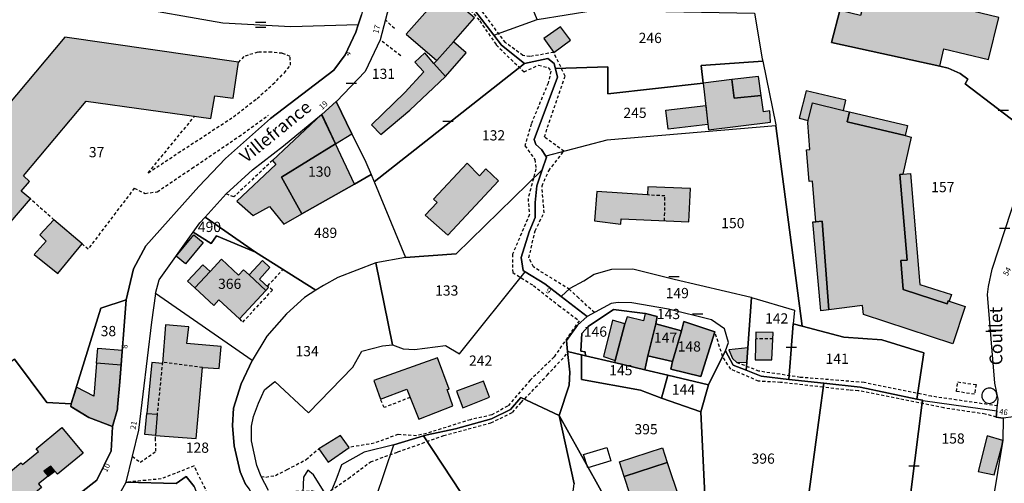
# Model space of a CAD drawing. Units: metres. Extents: x 1045703 to 1053463, y 6300808 to 6305684.
# Drawn here: x 1047131 to 1047324, y 6302347 to 6302438 of the extents above; entities that cross this region are included whole.
import ezdxf
from ezdxf.enums import TextEntityAlignment as Align

# ---------------------------------------------------------------- set-up
doc = ezdxf.new("R2010")
doc.units = ezdxf.units.M
doc.linetypes.add('TOPO1', pattern=[1, 0.6, -0.4])
doc.layers.get('0').update_dxf_attribs({"color": 255, "linetype": 'CONTINUOUS'})
for name, color, linetype in [('ig_cad_bati_dur', 152, 'CONTINUOUS'), ('ig_cad_bati_dur_hach', 24, 'CONTINUOUS'), ('ig_cad_bati_leger', 215, 'CONTINUOUS'), ('ig_cad_bati_leger_hach', 243, 'CONTINUOUS'), ('ig_cad_detail_lineaire', 252, 'TOPO1'), ('ig_cad_lieudit', 7, 'ByLayer'), ('ig_cad_mitoyennete', 230, 'CONTINUOUS'), ('ig_cad_nom_voie', 8, 'CONTINUOUS'), ('ig_cad_numero_voie', 40, 'CONTINUOUS'), ('ig_cad_parcel', 3, 'CONTINUOUS'), ('ig_cad_parcel_num', 3, 'CONTINUOUS'), ('ig_cad_piscine_etang_bassin', 4, 'CONTINUOUS')]:
    doc.layers.add(name, color=color, linetype=linetype)
doc.styles.add('Times New Roman', font='times.ttf')

# ---------------------------------------------------------------- blocks, each defined once
blk = doc.blocks.new('MUR_MIT')
for p, q in [((1, 0.544337), (-1, 0.544337)), ((1, -0.455663), (-1, -0.455663))]:
    blk.add_line(p, q)
blk = doc.blocks.new('MUR_NON_MIT')
blk.add_line((-1, 0.5), (1, 0.5))

msp = doc.modelspace()

# ---------------------------------------------------------------- hatches: boundary and pattern name
at = {"layer": 'ig_cad_bati_dur_hach'}
for points in [[(1047291.74, 6302439.94), (1047290.13, 6302433.66), (1047311.33, 6302428.98), (1047312.07, 6302432.42), (1047320.81, 6302430.31), (1047322.84, 6302438.53), (1047314.42, 6302440.59), (1047315.3, 6302444.4), (1047298.31, 6302448.61), (1047295.81, 6302438.92)], [(1047212.85, 6302430.1), (1047216.07, 6302433.77), (1047220.2, 6302438.47), (1047214.18, 6302443.64), (1047206.82, 6302435.29)], [(1047237.07, 6302436.74), (1047233.76, 6302434.43), (1047235.72, 6302431.7), (1047238.99, 6302434.13)], [(1047172.97, 6302422.75), (1047173.99, 6302429.78), (1047140.03, 6302434.71), (1047115.62, 6302405.66), (1047127.01, 6302395.8), (1047133.28, 6302403), (1047131.46, 6302404.55), (1047133.09, 6302406.45), (1047131.93, 6302407.55), (1047144.22, 6302422.16), (1047168.6, 6302418.78), (1047169.39, 6302423.18)], [(1047212.26, 6302429.55), (1047210.47, 6302431.6), (1047208.5, 6302429.82), (1047210.32, 6302427.92), (1047206.59, 6302423.84), (1047200.04, 6302417.53), (1047201.9, 6302415.6), (1047207.54, 6302420.42), (1047214.51, 6302426.96)], [(1047270.56, 6302426.38), (1047264.98, 6302425.68), (1047266.04, 6302416.54), (1047278.15, 6302418.05), (1047278.06, 6302420.26), (1047276.79, 6302420.04), (1047276.35, 6302423.25), (1047271.02, 6302422.72)], [(1047193.14, 6302422.07), (1047190.3, 6302419.55), (1047192.99, 6302413.79), (1047196.2, 6302415.78)], [(1047316.26, 6302381.95), (1047313.87, 6302374.63), (1047296.4, 6302380.34), (1047296.15, 6302382.15), (1047289.6, 6302381.3), (1047288.25, 6302398.64), (1047287.03, 6302398.54), (1047286.38, 6302406.46), (1047285.75, 6302406.4), (1047285.24, 6302412.63), (1047285.87, 6302412.69), (1047285.44, 6302417.93), (1047285.56, 6302418.39), (1047286.38, 6302421.81), (1047292.45, 6302420.35), (1047293.61, 6302420.07), (1047293.15, 6302418.11), (1047304.51, 6302415.42), (1047305.72, 6302415.13), (1047304.04, 6302407.86), (1047303.51, 6302407.82), (1047304.93, 6302391.03), (1047303.68, 6302390.92), (1047304.16, 6302385.26), (1047312.74, 6302382.46), (1047312.93, 6302383.04)], [(1047190.3, 6302419.55), (1047190.27, 6302419.52), (1047180.68, 6302410.53), (1047181.34, 6302409.76), (1047173.66, 6302402.57), (1047176.85, 6302399.77), (1047180.08, 6302401.52), (1047182.88, 6302398.08), (1047186.41, 6302400.09), (1047182.44, 6302407.24), (1047192.99, 6302413.79)], [(1047192.99, 6302413.79), (1047182.44, 6302407.24), (1047186.41, 6302400.09), (1047196.69, 6302405.91)], [(1047224.91, 6302406.55), (1047222.4, 6302408.88), (1047221.21, 6302407.55), (1047218.79, 6302410.01), (1047212.17, 6302402.93), (1047212.9, 6302402.3), (1047210.56, 6302399.8), (1047215.02, 6302395.91)], [(1047262.47, 6302405.07), (1047254.17, 6302405.39), (1047254.09, 6302403.78), (1047244.19, 6302404.43), (1047243.68, 6302398.71), (1047248.84, 6302398.07), (1047248.92, 6302399.13), (1047262.18, 6302398.5)], [(1047137.89, 6302398.89), (1047135.15, 6302395.97), (1047136.36, 6302394.71), (1047133.98, 6302392.12), (1047138.62, 6302388.38), (1047143.4, 6302394.18)], [(1047165.47, 6302385.57), (1047168.45, 6302388.8), (1047170.67, 6302391.2), (1047174.03, 6302388.1), (1047174.97, 6302389.12), (1047176.07, 6302388.11), (1047179.34, 6302385.09), (1047174.18, 6302379.5), (1047170.16, 6302383.21), (1047169.19, 6302382.15)], [(1047247.59, 6302370.94), (1047253.55, 6302369.54), (1047254.17, 6302372.3), (1047255.7, 6302378.55), (1047255.96, 6302379.99), (1047253.71, 6302380.57), (1047253.61, 6302380.58), (1047253.28, 6302379.12), (1047250.08, 6302379.91), (1047249.63, 6302378.51), (1047247.76, 6302371.39)], [(1047164.3, 6302377.97), (1047159.74, 6302378.32), (1047159.11, 6302370.78), (1047157.02, 6302370.96), (1047156.09, 6302361.01), (1047158.09, 6302360.87), (1047157.79, 6302356.69), (1047165.71, 6302356.07), (1047166.96, 6302369.98), (1047170.2, 6302369.76), (1047170.6, 6302374.09), (1047163.9, 6302374.66)], [(1047255.7, 6302378.55), (1047254.17, 6302372.3), (1047258.96, 6302371.19), (1047260.71, 6302377.15)], [(1047260.71, 6302377.15), (1047258.96, 6302371.19), (1047258.67, 6302369.63), (1047264.5, 6302368.21), (1047267.26, 6302376.99), (1047261.19, 6302378.97)], [(1047278.69, 6302376.86), (1047275.28, 6302376.9), (1047275.19, 6302371.51), (1047278.42, 6302371.51)], [(1047273.75, 6302373.82), (1047270, 6302373.47), (1047270.69, 6302371.76), (1047271.57, 6302370.94), (1047271.6, 6302370.94), (1047273.54, 6302371.04)], [(1047212.99, 6302371.9), (1047200.52, 6302367.44), (1047201.83, 6302363.78), (1047206.96, 6302365.72), (1047209.31, 6302359.88), (1047215.98, 6302362.47), (1047214.89, 6302365.66), (1047215.23, 6302365.76)], [(1047146.23, 6302370.86), (1047145.7, 6302364.39), (1047142.27, 6302366.16), (1047141.23, 6302362.86), (1047141.17, 6302362.33), (1047142.55, 6302361.5), (1047144.68, 6302360.2), (1047149.37, 6302358.41), (1047150.31, 6302361.86), (1047150.34, 6302362.19), (1047150.75, 6302367.19), (1047150.77, 6302367.38), (1047151.02, 6302370.47)], [(1047143.59, 6302353.24), (1047138.58, 6302349.09), (1047138.07, 6302349.69), (1047137.27, 6302350.67), (1047135.93, 6302349.71), (1047136.73, 6302348.73), (1047134.85, 6302347.19), (1047135.44, 6302346.47), (1047129.73, 6302341.74), (1047125.74, 6302346.55), (1047127.2, 6302347.86), (1047131.42, 6302351.32), (1047131.71, 6302350.96), (1047134.86, 6302353.56), (1047134.43, 6302354.09), (1047139.43, 6302358.24)], [(1047323.65, 6302355.7), (1047320.61, 6302356.58), (1047318.81, 6302349.63), (1047321.95, 6302348.97), (1047323.47, 6302354.61)], [(1047260.25, 6302344.38), (1047251.8, 6302341.63), (1047249.52, 6302348.63), (1047257.95, 6302351.38)]]:
    msp.add_hatch(color=256, dxfattribs=at).paths.add_polyline_path(points)
at = {"layer": 'ig_cad_bati_leger_hach'}
for points in [[(1047212.85, 6302430.1), (1047212.26, 6302429.55), (1047214.51, 6302426.96), (1047218.55, 6302431.6), (1047216.07, 6302433.77)], [(1047270.56, 6302426.38), (1047271.02, 6302422.72), (1047276.35, 6302423.25), (1047275.84, 6302426.98)], [(1047292.45, 6302420.35), (1047292.92, 6302422.34), (1047285.12, 6302424.18), (1047283.8, 6302418.81), (1047285.56, 6302418.39), (1047286.38, 6302421.81)], [(1047257.68, 6302420.4), (1047265.49, 6302421.3), (1047265.92, 6302417.58), (1047258.11, 6302416.68)], [(1047293.61, 6302420.07), (1047304.96, 6302417.38), (1047304.51, 6302415.42), (1047293.15, 6302418.11)], [(1047303.51, 6302407.82), (1047304.04, 6302407.86), (1047305.55, 6302407.98), (1047307.37, 6302386.26), (1047313.58, 6302384.28), (1047313.16, 6302382.96), (1047312.93, 6302383.04), (1047312.74, 6302382.46), (1047304.16, 6302385.26), (1047303.68, 6302390.92), (1047304.93, 6302391.03)], [(1047289.6, 6302381.3), (1047288.03, 6302381.09), (1047286.47, 6302398.49), (1047287.03, 6302398.54), (1047288.25, 6302398.64)], [(1047163.63, 6302390.28), (1047161.79, 6302391.79), (1047165.27, 6302396), (1047167.11, 6302394.48)], [(1047165.47, 6302385.57), (1047164.04, 6302386.89), (1047167.02, 6302390.11), (1047168.45, 6302388.8)], [(1047176.07, 6302388.11), (1047178.68, 6302390.94), (1047180.17, 6302389.57), (1047178.09, 6302387.32), (1047179.87, 6302385.66), (1047179.34, 6302385.09)], [(1047247.76, 6302371.39), (1047249.63, 6302378.51), (1047247.23, 6302379.25), (1047245.46, 6302372.14)], [(1047151.02, 6302370.47), (1047146.23, 6302370.86), (1047146.47, 6302373.78), (1047151.25, 6302373.39)], [(1047221.97, 6302367.3), (1047216.7, 6302365.38), (1047217.9, 6302362.12), (1047223.13, 6302364.19)], [(1047156.09, 6302361.01), (1047158.09, 6302360.87), (1047157.79, 6302356.69), (1047155.7, 6302356.86)], [(1047193.97, 6302356.67), (1047189.72, 6302354.06), (1047191.58, 6302351.45), (1047195.67, 6302354.34)], [(1047249.52, 6302348.63), (1047248.59, 6302351.48), (1047257.03, 6302354.23), (1047257.95, 6302351.38)], [(1047136.73, 6302348.73), (1047138.07, 6302349.69), (1047137.27, 6302350.67), (1047135.93, 6302349.71)]]:
    msp.add_hatch(color=256, dxfattribs=at).paths.add_polyline_path(points)

# ---------------------------------------------------------------- linework, layer by layer
at = {"layer": 'ig_cad_bati_dur'}
for points in [[(1047291.74, 6302439.94), (1047290.13, 6302433.66), (1047311.33, 6302428.98), (1047312.07, 6302432.42), (1047320.81, 6302430.31), (1047322.84, 6302438.53), (1047314.42, 6302440.59), (1047315.3, 6302444.4), (1047298.31, 6302448.61), (1047295.81, 6302438.92)], [(1047212.85, 6302430.1), (1047216.07, 6302433.77), (1047220.2, 6302438.47), (1047214.18, 6302443.64), (1047206.82, 6302435.29)], [(1047237.07, 6302436.74), (1047233.76, 6302434.43), (1047235.72, 6302431.7), (1047238.99, 6302434.13)], [(1047172.97, 6302422.75), (1047173.99, 6302429.78), (1047140.03, 6302434.71), (1047115.62, 6302405.66), (1047127.01, 6302395.8), (1047133.28, 6302403), (1047131.46, 6302404.55), (1047133.09, 6302406.45), (1047131.93, 6302407.55), (1047144.22, 6302422.16), (1047168.6, 6302418.78), (1047169.39, 6302423.18)], [(1047212.26, 6302429.55), (1047210.47, 6302431.6), (1047208.5, 6302429.82), (1047210.32, 6302427.92), (1047206.59, 6302423.84), (1047200.04, 6302417.53), (1047201.9, 6302415.6), (1047207.54, 6302420.42), (1047214.51, 6302426.96)], [(1047270.56, 6302426.38), (1047264.98, 6302425.68), (1047266.04, 6302416.54), (1047278.15, 6302418.05), (1047278.06, 6302420.26), (1047276.79, 6302420.04), (1047276.35, 6302423.25), (1047271.02, 6302422.72)], [(1047193.14, 6302422.07), (1047190.3, 6302419.55), (1047192.99, 6302413.79), (1047196.2, 6302415.78)], [(1047316.26, 6302381.95), (1047313.87, 6302374.63), (1047296.4, 6302380.34), (1047296.15, 6302382.15), (1047289.6, 6302381.3), (1047288.25, 6302398.64), (1047287.03, 6302398.54), (1047286.38, 6302406.46), (1047285.75, 6302406.4), (1047285.24, 6302412.63), (1047285.87, 6302412.69), (1047285.44, 6302417.93), (1047285.56, 6302418.39), (1047286.38, 6302421.81), (1047292.45, 6302420.35), (1047293.61, 6302420.07), (1047293.15, 6302418.11), (1047304.51, 6302415.42), (1047305.72, 6302415.13), (1047304.04, 6302407.86), (1047303.51, 6302407.82), (1047304.93, 6302391.03), (1047303.68, 6302390.92), (1047304.16, 6302385.26), (1047312.74, 6302382.46), (1047312.93, 6302383.04)], [(1047190.3, 6302419.55), (1047190.27, 6302419.52), (1047180.68, 6302410.53), (1047181.34, 6302409.76), (1047173.66, 6302402.57), (1047176.85, 6302399.77), (1047180.08, 6302401.52), (1047182.88, 6302398.08), (1047186.41, 6302400.09), (1047182.44, 6302407.24), (1047192.99, 6302413.79)], [(1047192.99, 6302413.79), (1047182.44, 6302407.24), (1047186.41, 6302400.09), (1047196.69, 6302405.91)], [(1047224.91, 6302406.55), (1047222.4, 6302408.88), (1047221.21, 6302407.55), (1047218.79, 6302410.01), (1047212.17, 6302402.93), (1047212.9, 6302402.3), (1047210.56, 6302399.8), (1047215.02, 6302395.91)], [(1047262.47, 6302405.07), (1047254.17, 6302405.39), (1047254.09, 6302403.78), (1047244.19, 6302404.43), (1047243.68, 6302398.71), (1047248.84, 6302398.07), (1047248.92, 6302399.13), (1047262.18, 6302398.5)], [(1047137.89, 6302398.89), (1047135.15, 6302395.97), (1047136.36, 6302394.71), (1047133.98, 6302392.12), (1047138.62, 6302388.38), (1047143.4, 6302394.18)], [(1047165.47, 6302385.57), (1047168.45, 6302388.8), (1047170.67, 6302391.2), (1047174.03, 6302388.1), (1047174.97, 6302389.12), (1047176.07, 6302388.11), (1047179.34, 6302385.09), (1047174.18, 6302379.5), (1047170.16, 6302383.21), (1047169.19, 6302382.15)], [(1047247.59, 6302370.94), (1047253.55, 6302369.54), (1047254.17, 6302372.3), (1047255.7, 6302378.55), (1047255.96, 6302379.99), (1047253.71, 6302380.57), (1047253.61, 6302380.58), (1047253.28, 6302379.12), (1047250.08, 6302379.91), (1047249.63, 6302378.51), (1047247.76, 6302371.39)], [(1047164.3, 6302377.97), (1047159.74, 6302378.32), (1047159.11, 6302370.78), (1047157.02, 6302370.96), (1047156.09, 6302361.01), (1047158.09, 6302360.87), (1047157.79, 6302356.69), (1047165.71, 6302356.07), (1047166.96, 6302369.98), (1047170.2, 6302369.76), (1047170.6, 6302374.09), (1047163.9, 6302374.66)], [(1047255.7, 6302378.55), (1047254.17, 6302372.3), (1047258.96, 6302371.19), (1047260.71, 6302377.15)], [(1047260.71, 6302377.15), (1047258.96, 6302371.19), (1047258.67, 6302369.63), (1047264.5, 6302368.21), (1047267.26, 6302376.99), (1047261.19, 6302378.97)], [(1047278.69, 6302376.86), (1047275.28, 6302376.9), (1047275.19, 6302371.51), (1047278.42, 6302371.51)], [(1047273.75, 6302373.82), (1047270, 6302373.47), (1047270.69, 6302371.76), (1047271.57, 6302370.94), (1047271.6, 6302370.94), (1047273.54, 6302371.04)], [(1047212.99, 6302371.9), (1047200.52, 6302367.44), (1047201.83, 6302363.78), (1047206.96, 6302365.72), (1047209.31, 6302359.88), (1047215.98, 6302362.47), (1047214.89, 6302365.66), (1047215.23, 6302365.76)], [(1047146.23, 6302370.86), (1047145.7, 6302364.39), (1047142.27, 6302366.16), (1047141.23, 6302362.86), (1047141.17, 6302362.33), (1047142.55, 6302361.5), (1047144.68, 6302360.2), (1047149.37, 6302358.41), (1047150.31, 6302361.86), (1047150.34, 6302362.19), (1047150.75, 6302367.19), (1047150.77, 6302367.38), (1047151.02, 6302370.47)], [(1047143.59, 6302353.24), (1047138.58, 6302349.09), (1047138.07, 6302349.69), (1047137.27, 6302350.67), (1047135.93, 6302349.71), (1047136.73, 6302348.73), (1047134.85, 6302347.19), (1047135.44, 6302346.47), (1047129.73, 6302341.74), (1047125.74, 6302346.55), (1047127.2, 6302347.86), (1047131.42, 6302351.32), (1047131.71, 6302350.96), (1047134.86, 6302353.56), (1047134.43, 6302354.09), (1047139.43, 6302358.24)], [(1047323.65, 6302355.7), (1047320.61, 6302356.58), (1047318.81, 6302349.63), (1047321.95, 6302348.97), (1047323.47, 6302354.61)], [(1047260.25, 6302344.38), (1047251.8, 6302341.63), (1047249.52, 6302348.63), (1047257.95, 6302351.38)]]:
    msp.add_lwpolyline(points, close=True, dxfattribs=at)
at = {"layer": 'ig_cad_bati_leger'}
for points in [[(1047212.85, 6302430.1), (1047212.26, 6302429.55), (1047214.51, 6302426.96), (1047218.55, 6302431.6), (1047216.07, 6302433.77)], [(1047270.56, 6302426.38), (1047271.02, 6302422.72), (1047276.35, 6302423.25), (1047275.84, 6302426.98)], [(1047292.45, 6302420.35), (1047292.92, 6302422.34), (1047285.12, 6302424.18), (1047283.8, 6302418.81), (1047285.56, 6302418.39), (1047286.38, 6302421.81)], [(1047257.68, 6302420.4), (1047265.49, 6302421.3), (1047265.92, 6302417.58), (1047258.11, 6302416.68)], [(1047293.61, 6302420.07), (1047304.96, 6302417.38), (1047304.51, 6302415.42), (1047293.15, 6302418.11)], [(1047303.51, 6302407.82), (1047304.04, 6302407.86), (1047305.55, 6302407.98), (1047307.37, 6302386.26), (1047313.58, 6302384.28), (1047313.16, 6302382.96), (1047312.93, 6302383.04), (1047312.74, 6302382.46), (1047304.16, 6302385.26), (1047303.68, 6302390.92), (1047304.93, 6302391.03)], [(1047289.6, 6302381.3), (1047288.03, 6302381.09), (1047286.47, 6302398.49), (1047287.03, 6302398.54), (1047288.25, 6302398.64)], [(1047163.63, 6302390.28), (1047161.79, 6302391.79), (1047165.27, 6302396), (1047167.11, 6302394.48)], [(1047165.47, 6302385.57), (1047164.04, 6302386.89), (1047167.02, 6302390.11), (1047168.45, 6302388.8)], [(1047176.07, 6302388.11), (1047178.68, 6302390.94), (1047180.17, 6302389.57), (1047178.09, 6302387.32), (1047179.87, 6302385.66), (1047179.34, 6302385.09)], [(1047247.76, 6302371.39), (1047249.63, 6302378.51), (1047247.23, 6302379.25), (1047245.46, 6302372.14)], [(1047151.02, 6302370.47), (1047146.23, 6302370.86), (1047146.47, 6302373.78), (1047151.25, 6302373.39)], [(1047221.97, 6302367.3), (1047216.7, 6302365.38), (1047217.9, 6302362.12), (1047223.13, 6302364.19)], [(1047156.09, 6302361.01), (1047158.09, 6302360.87), (1047157.79, 6302356.69), (1047155.7, 6302356.86)], [(1047193.97, 6302356.67), (1047189.72, 6302354.06), (1047191.58, 6302351.45), (1047195.67, 6302354.34)], [(1047249.52, 6302348.63), (1047248.59, 6302351.48), (1047257.03, 6302354.23), (1047257.95, 6302351.38)], [(1047136.73, 6302348.73), (1047138.07, 6302349.69), (1047137.27, 6302350.67), (1047135.93, 6302349.71)]]:
    msp.add_lwpolyline(points, close=True, dxfattribs=at)
at = {"layer": 'ig_cad_detail_lineaire'}
for points in [[(1047235.72, 6302431.7), (1047231.07, 6302430.88), (1047229.69, 6302431.11), (1047226.28, 6302433.61), (1047222.67, 6302438.44), (1047218.66, 6302443.86)], [(1047218.13, 6302441.51), (1047221.24, 6302437.86), (1047224.48, 6302433.18), (1047226.59, 6302431.05), (1047229.92, 6302427.91), (1047232.76, 6302429.2), (1047234.66, 6302428.75), (1047235.16, 6302428.02), (1047234.63, 6302425.7), (1047231.32, 6302417.7), (1047230.08, 6302413.42), (1047232.04, 6302410.72), (1047232.25, 6302408.9), (1047230.69, 6302403.08), (1047230.95, 6302399.95), (1047227.64, 6302392.17), (1047227.69, 6302388.61), (1047231.75, 6302386.04), (1047236.68, 6302382.16), (1047240.69, 6302379.15), (1047235.78, 6302372.05), (1047231.1, 6302367.5), (1047226.7, 6302362.42), (1047223.63, 6302360.7), (1047219.41, 6302359.77), (1047210.8, 6302357.06), (1047208.84, 6302356.63), (1047205.23, 6302356.87), (1047200.57, 6302355.14), (1047195.67, 6302354.34)], [(1047204.55, 6302436.36), (1047202.78, 6302438.06)], [(1047205.76, 6302431.04), (1047201.75, 6302434.15)], [(1047156.34, 6302408.12), (1047162.19, 6302412), (1047173.02, 6302419.08), (1047177.67, 6302422.69), (1047180.73, 6302425.46), (1047182.99, 6302427.68), (1047184.19, 6302429.2), (1047184.13, 6302430.92), (1047182.56, 6302431.52), (1047180.5, 6302431.74), (1047177.78, 6302431.75), (1047175.06, 6302430.9), (1047173.99, 6302429.78)], [(1047243.69, 6302380.74), (1047240.61, 6302383.59), (1047238.84, 6302385.28), (1047231.74, 6302389.68), (1047230.86, 6302391.44), (1047232.07, 6302396.75), (1047233.83, 6302400.29), (1047233.43, 6302405.54), (1047234.75, 6302408.53), (1047237.72, 6302412.35), (1047233.89, 6302415.15), (1047237.95, 6302427.06), (1047235.72, 6302431.7)], [(1047153.61, 6302405.1), (1047155.72, 6302404.09), (1047158.08, 6302404.41), (1047164.91, 6302409), (1047174.09, 6302415.23), (1047179.86, 6302419.43)], [(1047156.34, 6302408.12), (1047165.43, 6302419.21)], [(1047180.68, 6302410.53), (1047173.09, 6302403.39), (1047171.61, 6302404)], [(1047153.61, 6302405.1), (1047144.55, 6302393.17), (1047143.4, 6302394.18)], [(1047137.89, 6302398.89), (1047133.28, 6302403)], [(1047257.43, 6302398.72), (1047257.47, 6302403.6), (1047254.09, 6302403.78)], [(1047174.18, 6302379.5), (1047174.86, 6302378.87), (1047180.65, 6302385.15), (1047179.76, 6302385.97), (1047182.72, 6302389.19)], [(1047322.37, 6302360.29), (1047320.18, 6302360.86), (1047312.07, 6302362.07), (1047303.35, 6302363.87), (1047295.35, 6302365.44), (1047293.54, 6302365.53), (1047288.44, 6302366.14), (1047280.15, 6302367.06), (1047275.82, 6302367.3), (1047270.37, 6302369.67), (1047268.79, 6302372.14), (1047267.26, 6302376.99)], [(1047278.63, 6302375.58), (1047275.26, 6302375.61)], [(1047180.17, 6302338.91), (1047180.57, 6302339.69), (1047182.48, 6302343.39), (1047182.19, 6302343.47), (1047184.25, 6302345.71), (1047188.54, 6302345.83), (1047191.23, 6302345.31), (1047195.53, 6302348.26), (1047199.86, 6302351.52), (1047205.2, 6302353.45), (1047214.18, 6302356.66), (1047223.44, 6302359.17), (1047227.67, 6302361.18), (1047229.36, 6302363.13), (1047234.42, 6302368.49), (1047238.37, 6302372.69)], [(1047166.96, 6302369.98), (1047159.12, 6302371.04), (1047158.09, 6302360.87)], [(1047322.59, 6302362.47), (1047309.65, 6302364.35), (1047296.49, 6302367.04), (1047283.98, 6302368.06), (1047275.91, 6302369.27), (1047271.6, 6302370.94)], [(1047314.56, 6302365.28), (1047314.84, 6302367.17), (1047318.4, 6302366.64), (1047318.12, 6302364.75), (1047314.56, 6302365.28)], [(1047207.6, 6302364.12), (1047202.51, 6302362.14), (1047201.83, 6302363.78)], [(1047322.51, 6302364.47), (1047322.49, 6302364.73), (1047322.42, 6302364.99), (1047322.31, 6302365.22), (1047322.16, 6302365.44), (1047321.97, 6302365.62), (1047321.76, 6302365.77), (1047321.52, 6302365.88), (1047321.27, 6302365.95), (1047321.01, 6302365.96), (1047320.75, 6302365.94), (1047320.5, 6302365.87), (1047320.26, 6302365.76), (1047320.04, 6302365.61), (1047319.86, 6302365.43), (1047319.71, 6302365.21), (1047319.6, 6302364.98), (1047319.53, 6302364.72), (1047319.51, 6302364.46), (1047319.53, 6302364.2), (1047319.6, 6302363.95), (1047319.71, 6302363.71), (1047319.86, 6302363.5), (1047320.04, 6302363.31), (1047320.26, 6302363.16), (1047320.5, 6302363.05), (1047320.75, 6302362.99), (1047321.01, 6302362.96), (1047321.27, 6302362.99), (1047321.52, 6302363.05), (1047321.76, 6302363.17), (1047321.97, 6302363.32), (1047322.16, 6302363.51), (1047322.31, 6302363.72), (1047322.42, 6302363.96), (1047322.49, 6302364.21), (1047322.51, 6302364.47)], [(1047153.21, 6302352.59), (1047154.78, 6302351.42), (1047157.85, 6302353.58), (1047157.78, 6302355.84), (1047157.79, 6302356.69)], [(1047178.46, 6302348.66), (1047179.36, 6302348.51), (1047181.27, 6302348.86), (1047183.53, 6302350.01), (1047187.24, 6302351.96), (1047189.72, 6302354.06)], [(1047178.5, 6302342.51), (1047175.07, 6302339.29), (1047173.61, 6302338.92), (1047172.09, 6302339.53), (1047167.97, 6302345.29), (1047165.31, 6302350.7), (1047158.89, 6302348.18), (1047151.97, 6302347.5)]]:
    msp.add_lwpolyline(points, dxfattribs=at)
at = {"layer": 'ig_cad_lieudit'}
for points in [[(1047305.79, 6302346.64), (1047307.8, 6302362.62), (1047307.99, 6302363.55), (1047307.91, 6302363.56), (1047306.81, 6302363.8), (1047308.19, 6302372.85), (1047299.93, 6302375.38), (1047292.49, 6302375.95), (1047284.36, 6302378.1), (1047282.63, 6302378.57), (1047281.77, 6302367.61), (1047276.33, 6302368.32), (1047273.43, 6302369.45), (1047270.88, 6302370.44), (1047269.38, 6302373.27), (1047266.04, 6302366.66), (1047266.03, 6302366.61), (1047264.52, 6302361.33), (1047256.85, 6302363.96), (1047256.81, 6302363.97), (1047252.74, 6302365.58), (1047241.19, 6302367.65), (1047241.18, 6302372.44), (1047238.43, 6302373.13), (1047238.24, 6302375.26), (1047240.41, 6302378.25), (1047242.3, 6302379.99), (1047237.18, 6302383.91), (1047233.99, 6302386.36), (1047230.15, 6302388.7), (1047229.72, 6302388.97), (1047229.36, 6302391.56), (1047230.9, 6302396.53), (1047232.08, 6302399.37), (1047232.1, 6302402.32), (1047232.44, 6302405.57), (1047233.45, 6302408.7), (1047234.29, 6302411.21), (1047234.18, 6302411.38), (1047233.36, 6302412.68), (1047232.22, 6302413.65), (1047231.87, 6302414.63), (1047236.43, 6302426.85), (1047235.83, 6302429.5), (1047234.57, 6302430.49), (1047229.99, 6302429.53), (1047225.52, 6302433.14), (1047224.01, 6302435.11), (1047217.22, 6302443.95)], [(1047217.22, 6302443.95), (1047224.01, 6302435.11), (1047225.52, 6302433.14), (1047229.99, 6302429.53), (1047234.57, 6302430.49), (1047235.83, 6302429.5), (1047236.43, 6302426.85), (1047231.87, 6302414.63), (1047232.22, 6302413.65), (1047233.36, 6302412.68), (1047234.18, 6302411.38), (1047234.29, 6302411.21), (1047233.45, 6302408.7), (1047232.44, 6302405.57), (1047232.1, 6302402.32), (1047232.08, 6302399.37), (1047230.9, 6302396.53), (1047229.36, 6302391.56), (1047229.72, 6302388.97), (1047230.15, 6302388.7), (1047233.99, 6302386.36), (1047237.18, 6302383.91), (1047242.3, 6302379.99), (1047240.41, 6302378.25), (1047238.24, 6302375.26), (1047238.43, 6302373.13), (1047241.18, 6302372.44), (1047241.19, 6302367.65), (1047252.74, 6302365.58), (1047256.81, 6302363.97), (1047256.85, 6302363.96), (1047264.52, 6302361.33), (1047266.03, 6302366.61), (1047266.04, 6302366.66), (1047269.38, 6302373.27), (1047270.88, 6302370.44), (1047273.43, 6302369.45), (1047276.33, 6302368.32), (1047281.77, 6302367.61), (1047282.63, 6302378.57), (1047284.36, 6302378.1), (1047292.49, 6302375.95), (1047299.93, 6302375.38), (1047308.19, 6302372.85), (1047306.81, 6302363.8), (1047307.91, 6302363.56), (1047307.99, 6302363.55), (1047307.8, 6302362.62), (1047305.79, 6302346.64)], [(1047198.06, 6302439.06), (1047197.42, 6302437.09), (1047196.95, 6302435.65), (1047194.89, 6302431.21), (1047192.68, 6302428.23), (1047180.28, 6302418.76), (1047171.46, 6302410.91), (1047166.26, 6302405.47), (1047155.84, 6302393.82), (1047153.43, 6302389.29), (1047152.05, 6302383.23), (1047152.05, 6302383.21), (1047150.75, 6302367.19), (1047150.34, 6302362.19), (1047150.31, 6302361.86), (1047149.37, 6302358.41), (1047149.37, 6302358.39), (1047149.09, 6302353.65), (1047146.29, 6302347.91), (1047143.03, 6302345.38)], [(1047143.03, 6302345.38), (1047146.29, 6302347.91), (1047149.09, 6302353.65), (1047149.37, 6302358.39), (1047149.37, 6302358.41), (1047150.31, 6302361.86), (1047150.34, 6302362.19), (1047150.75, 6302367.19), (1047152.05, 6302383.21), (1047152.05, 6302383.23), (1047153.43, 6302389.29), (1047155.84, 6302393.82), (1047166.26, 6302405.47), (1047171.46, 6302410.91), (1047180.28, 6302418.76), (1047192.68, 6302428.23), (1047194.89, 6302431.21), (1047196.95, 6302435.65), (1047197.42, 6302437.09), (1047198.06, 6302439.06)]]:
    msp.add_lwpolyline(points, dxfattribs=at)
at = {"layer": 'ig_cad_parcel'}
for points in [[(1047221.4, 6302464.97), (1047220.93, 6302463.61), (1047219.97, 6302460.77), (1047209.27, 6302463.09), (1047209.26, 6302463.04), (1047206.94, 6302454.14), (1047207.2, 6302454.06), (1047217.22, 6302443.95), (1047224.01, 6302435.11), (1047232.45, 6302438.16)], [(1047198.98, 6302443.35), (1047198.06, 6302439.06), (1047197.42, 6302437.09), (1047184.26, 6302436.69), (1047170.95, 6302437.41), (1047151.55, 6302440.85), (1047151.47, 6302440.87), (1047159.89, 6302462.2), (1047179.85, 6302452.49), (1047195.96, 6302444.66), (1047197.36, 6302443.63)], [(1047206.94, 6302454.14), (1047201.75, 6302434.15), (1047198.78, 6302427.97), (1047193.19, 6302422.11), (1047193.14, 6302422.07), (1047196.2, 6302415.78), (1047198.91, 6302410.2), (1047199.98, 6302407.76), (1047200.6, 6302406.33), (1047229.99, 6302429.53), (1047225.52, 6302433.14), (1047224.01, 6302435.11), (1047217.22, 6302443.95), (1047207.2, 6302454.06)], [(1047294.28, 6302454.5), (1047292.39, 6302450.14), (1047292.35, 6302450.03), (1047290.25, 6302444.56), (1047288.89, 6302440.72), (1047291.74, 6302439.94), (1047290.13, 6302433.66), (1047311.33, 6302428.98), (1047312.96, 6302428.61), (1047315.3, 6302427.54), (1047316.79, 6302426.47), (1047316.29, 6302425.52), (1047328.95, 6302415.89), (1047335.22, 6302424.81), (1047336.09, 6302426.76), (1047335.98, 6302428.61), (1047326.01, 6302442.93), (1047320.37, 6302447.72), (1047316.62, 6302448.97), (1047294.34, 6302454.49)], [(1047236.05, 6302428.57), (1047235.83, 6302429.5), (1047234.57, 6302430.49), (1047229.99, 6302429.53), (1047225.52, 6302433.14), (1047224.01, 6302435.11), (1047232.45, 6302438.16), (1047243.81, 6302439.97), (1047243.86, 6302439.97), (1047275.02, 6302439.36), (1047276.56, 6302430.46), (1047276.67, 6302430), (1047264.58, 6302429.15), (1047264.98, 6302425.68), (1047246.31, 6302423.59), (1047246.33, 6302428.89)], [(1047229.99, 6302429.53), (1047200.6, 6302406.33), (1047200.65, 6302406.21), (1047206.7, 6302391.53), (1047216.64, 6302392.22), (1047233.45, 6302408.7), (1047234.29, 6302411.21), (1047234.18, 6302411.38), (1047233.36, 6302412.68), (1047232.22, 6302413.65), (1047231.87, 6302414.63), (1047236.43, 6302426.85), (1047236.05, 6302428.57), (1047235.83, 6302429.5), (1047234.57, 6302430.49)], [(1047233.36, 6302412.68), (1047232.22, 6302413.65), (1047231.87, 6302414.63), (1047236.43, 6302426.85), (1047236.05, 6302428.57), (1047246.33, 6302428.89), (1047246.31, 6302423.59), (1047264.98, 6302425.68), (1047264.58, 6302429.15), (1047276.67, 6302430), (1047279.2, 6302417.49), (1047279.22, 6302417.34), (1047246.13, 6302414.49), (1047234.18, 6302411.38)], [(1047199.98, 6302407.76), (1047196.69, 6302405.91), (1047186.41, 6302400.09), (1047182.44, 6302407.24), (1047192.99, 6302413.79), (1047190.27, 6302419.52), (1047190.3, 6302419.55), (1047193.14, 6302422.07), (1047196.2, 6302415.78), (1047198.91, 6302410.2)], [(1047167.46, 6302399.42), (1047171.61, 6302404), (1047176.73, 6302408.7), (1047182.82, 6302413.38), (1047190.27, 6302419.52), (1047190.3, 6302419.55), (1047192.99, 6302413.79), (1047182.44, 6302407.24), (1047186.41, 6302400.09), (1047196.69, 6302405.91), (1047199.98, 6302407.76), (1047200.6, 6302406.33), (1047200.65, 6302406.21), (1047206.7, 6302391.53), (1047200.92, 6302390.48), (1047193.47, 6302387.61), (1047190.63, 6302386.06), (1047189.17, 6302385.12), (1047177.37, 6302392.57)], [(1047279.22, 6302417.34), (1047246.13, 6302414.49), (1047234.18, 6302411.38), (1047234.29, 6302411.21), (1047233.45, 6302408.7), (1047232.44, 6302405.57), (1047232.1, 6302402.32), (1047232.08, 6302399.37), (1047230.9, 6302396.53), (1047229.36, 6302391.56), (1047229.72, 6302388.97), (1047230.15, 6302388.7), (1047233.99, 6302386.36), (1047237.18, 6302383.91), (1047238.97, 6302385.51), (1047241.59, 6302386.95), (1047243.63, 6302388.27), (1047247.11, 6302389.24), (1047251.23, 6302389.34), (1047259.27, 6302387.29), (1047274.37, 6302383.75), (1047274.46, 6302383.72), (1047282.86, 6302381.21), (1047282.63, 6302378.57), (1047284.36, 6302378.1)], [(1047206.7, 6302391.53), (1047200.92, 6302390.48), (1047204.13, 6302374.41), (1047206.28, 6302373.67), (1047208.49, 6302373.54), (1047214.51, 6302374.32), (1047217.26, 6302372.68), (1047230.15, 6302388.7), (1047229.72, 6302388.97), (1047229.36, 6302391.56), (1047230.9, 6302396.53), (1047232.08, 6302399.37), (1047232.1, 6302402.32), (1047232.44, 6302405.57), (1047233.45, 6302408.7), (1047216.64, 6302392.22)], [(1047177.37, 6302392.57), (1047169.69, 6302395.8), (1047168.69, 6302394.3), (1047165.13, 6302396.48), (1047166.45, 6302398.3), (1047167.46, 6302399.42)], [(1047157.73, 6302384.51), (1047158.46, 6302387.15), (1047165.13, 6302396.48), (1047168.69, 6302394.3), (1047169.69, 6302395.8), (1047177.37, 6302392.57), (1047189.17, 6302385.12), (1047186.91, 6302383.69), (1047183.44, 6302380.47), (1047179.53, 6302376.1), (1047176.68, 6302371.34)], [(1047274.46, 6302383.72), (1047273.75, 6302373.82), (1047273.54, 6302371.04), (1047273.47, 6302370.17), (1047273.43, 6302369.45), (1047270.88, 6302370.44), (1047269.38, 6302373.27), (1047269.95, 6302374.86), (1047269.96, 6302374.9), (1047269.17, 6302377.55), (1047266.61, 6302379.3), (1047258.21, 6302381.42), (1047251.04, 6302382.63), (1047248.31, 6302382.72), (1047246.97, 6302382.53), (1047242.3, 6302379.99), (1047237.18, 6302383.91), (1047238.97, 6302385.51), (1047241.59, 6302386.95), (1047243.63, 6302388.27), (1047247.11, 6302389.24), (1047251.23, 6302389.34), (1047259.27, 6302387.29), (1047274.37, 6302383.75)], [(1047151.97, 6302347.5), (1047161.8, 6302347.3), (1047163.76, 6302348.66), (1047165.31, 6302346.7), (1047168.43, 6302338.71), (1047172.23, 6302337.99), (1047174.18, 6302335.83), (1047175.57, 6302335.21), (1047178.53, 6302336.95), (1047179.22, 6302341.58), (1047176.94, 6302344.55), (1047176.15, 6302346.13), (1047175.33, 6302347.25), (1047174.34, 6302349.53), (1047173.15, 6302354.63), (1047172.85, 6302358.61), (1047173.02, 6302362.01), (1047174.53, 6302366.8), (1047176.68, 6302371.34), (1047157.73, 6302384.51), (1047156.98, 6302378.85), (1047154.45, 6302357.7)], [(1047282.63, 6302378.57), (1047281.77, 6302367.61), (1047276.33, 6302368.32), (1047273.43, 6302369.45), (1047273.47, 6302370.17), (1047273.54, 6302371.04), (1047273.75, 6302373.82), (1047274.46, 6302383.72), (1047282.86, 6302381.21)], [(1047141.23, 6302362.86), (1047141.17, 6302362.33), (1047144.68, 6302360.2), (1047149.37, 6302358.41), (1047150.31, 6302361.86), (1047150.34, 6302362.19), (1047150.75, 6302367.19), (1047152.05, 6302383.21), (1047147.07, 6302381.6)], [(1047242.3, 6302379.99), (1047240.41, 6302378.25), (1047238.24, 6302375.26), (1047238.43, 6302373.13), (1047241.18, 6302372.44), (1047241.94, 6302372.27), (1047241.9, 6302373.07), (1047241.02, 6302373.18), (1047241.24, 6302376.66), (1047242.48, 6302378.02), (1047247.44, 6302381.33), (1047253.61, 6302380.58), (1047253.71, 6302380.57), (1047255.96, 6302379.99), (1047255.7, 6302378.55), (1047260.71, 6302377.15), (1047261.19, 6302378.97), (1047267.26, 6302376.99), (1047264.5, 6302368.21), (1047258.67, 6302369.63), (1047258.96, 6302371.19), (1047254.17, 6302372.3), (1047253.55, 6302369.54), (1047258.06, 6302368.49), (1047266.03, 6302366.61), (1047269.38, 6302373.27), (1047269.95, 6302374.86), (1047269.96, 6302374.9), (1047269.17, 6302377.55), (1047266.61, 6302379.3), (1047258.21, 6302381.42), (1047251.04, 6302382.63), (1047248.31, 6302382.72), (1047246.97, 6302382.53)], [(1047253.55, 6302369.54), (1047254.17, 6302372.3), (1047255.7, 6302378.55), (1047255.96, 6302379.99), (1047253.71, 6302380.57), (1047253.61, 6302380.58), (1047247.44, 6302381.33), (1047242.48, 6302378.02), (1047241.24, 6302376.66), (1047241.02, 6302373.18), (1047241.9, 6302373.07), (1047241.94, 6302372.27), (1047247.59, 6302370.94)], [(1047254.17, 6302372.3), (1047258.96, 6302371.19), (1047260.71, 6302377.15), (1047255.7, 6302378.55)], [(1047258.96, 6302371.19), (1047258.67, 6302369.63), (1047264.5, 6302368.21), (1047267.26, 6302376.99), (1047261.19, 6302378.97), (1047260.71, 6302377.15)], [(1047284.36, 6302378.1), (1047292.49, 6302375.95), (1047299.93, 6302375.38), (1047308.19, 6302372.85), (1047306.81, 6302363.8), (1047295.7, 6302366.15), (1047288.57, 6302366.9), (1047281.77, 6302367.61), (1047282.63, 6302378.57)], [(1047241.18, 6302372.44), (1047241.19, 6302367.65), (1047252.74, 6302365.58), (1047256.85, 6302363.96), (1047258.06, 6302368.49), (1047253.55, 6302369.54), (1047247.59, 6302370.94), (1047241.94, 6302372.27)], [(1047107.3, 6302346.72), (1047108.95, 6302344.09), (1047119.45, 6302327.42), (1047121.43, 6302324.28), (1047126.76, 6302327.96), (1047127.49, 6302329.06), (1047132.17, 6302334.71), (1047135.14, 6302339.5), (1047138.56, 6302342.56), (1047140.55, 6302343.96), (1047143.03, 6302345.38), (1047146.29, 6302347.91), (1047149.09, 6302353.65), (1047149.37, 6302358.39), (1047149.37, 6302358.41), (1047144.68, 6302360.2), (1047141.17, 6302362.33), (1047141.23, 6302362.86), (1047136.47, 6302363.11), (1047130.17, 6302371.64), (1047121.88, 6302365.15), (1047115.29, 6302356.83)], [(1047256.85, 6302363.96), (1047264.52, 6302361.33), (1047266.03, 6302366.61), (1047258.06, 6302368.49)], [(1047288.57, 6302366.9), (1047295.7, 6302366.15), (1047306.81, 6302363.8), (1047307.91, 6302363.56), (1047307.99, 6302363.55), (1047307.8, 6302362.62), (1047305.79, 6302346.64), (1047304.78, 6302337.43), (1047304.77, 6302337.37), (1047304.5, 6302335.41), (1047302.28, 6302318.71), (1047301.49, 6302318.9), (1047300.61, 6302319.12), (1047299.46, 6302319.45), (1047298.33, 6302319.82), (1047297.05, 6302320.28), (1047295.7, 6302320.82), (1047294.61, 6302321.3), (1047284.59, 6302325.7), (1047281.79, 6302327.42), (1047283.51, 6302329.33)], [(1047322.49, 6302361.51), (1047322.37, 6302360.29), (1047323.68, 6302360.06), (1047323.65, 6302355.7), (1047323.47, 6302354.61), (1047320.93, 6302339.1), (1047320.28, 6302332.26), (1047315.91, 6302333.13), (1047304.5, 6302335.41), (1047304.77, 6302337.37), (1047304.78, 6302337.43), (1047305.79, 6302346.64), (1047307.8, 6302362.62), (1047307.91, 6302363.56), (1047307.99, 6302363.55)], [(1047248.12, 6302340.19), (1047240.52, 6302341.18), (1047239.26, 6302343.78), (1047239.72, 6302347.21), (1047236.82, 6302360.61)], [(1047323.68, 6302360.06), (1047323.65, 6302355.7), (1047323.47, 6302354.61), (1047320.93, 6302339.1), (1047320.28, 6302332.26), (1047319.36, 6302303.74), (1047328.42, 6302303.13), (1047343.23, 6302302.16), (1047342.93, 6302302.78), (1047343.1, 6302309.65), (1047345.15, 6302315.79), (1047344.75, 6302321.97), (1047344.22, 6302324.88), (1047344.26, 6302339.12), (1047343.84, 6302343.79), (1047345.84, 6302351.17), (1047347.52, 6302355.97), (1047347.65, 6302356.35), (1047346, 6302357), (1047325.73, 6302360.3), (1047323.71, 6302360.05)], [(1047205.06, 6302327.43), (1047199.08, 6302339.04), (1047199.14, 6302339.19), (1047204.41, 6302354.81), (1047210.26, 6302356.58), (1047237.97, 6302314.52), (1047236.9, 6302313.8), (1047235.17, 6302312.54), (1047233.98, 6302311.62), (1047232.33, 6302310.23), (1047231.06, 6302309.08), (1047229.68, 6302307.74), (1047228.07, 6302306.01), (1047226.67, 6302304.39), (1047225.47, 6302302.86), (1047224.33, 6302301.31), (1047207.7, 6302325.88)]]:
    msp.add_lwpolyline(points, close=True, dxfattribs=at)
for points in [[(1047130.17, 6302371.64), (1047136.47, 6302363.11), (1047141.23, 6302362.86), (1047147.07, 6302381.6), (1047152.05, 6302383.21), (1047152.05, 6302383.23), (1047153.43, 6302389.29), (1047155.84, 6302393.82), (1047166.26, 6302405.47), (1047171.46, 6302410.91), (1047180.28, 6302418.76), (1047192.68, 6302428.23), (1047194.89, 6302431.21), (1047196.95, 6302435.65), (1047197.42, 6302437.09), (1047184.26, 6302436.69), (1047170.95, 6302437.41), (1047151.55, 6302440.85), (1047151.47, 6302440.87), (1047139.65, 6302441.62), (1047125.94, 6302445.65)], [(1047275.02, 6302439.36), (1047276.56, 6302430.46), (1047276.67, 6302430), (1047279.2, 6302417.49), (1047279.22, 6302417.34), (1047284.36, 6302378.1), (1047292.49, 6302375.95), (1047299.93, 6302375.38), (1047308.19, 6302372.85), (1047306.81, 6302363.8), (1047307.91, 6302363.56), (1047307.99, 6302363.55), (1047322.49, 6302361.51), (1047322.72, 6302363.76), (1047322.11, 6302366.93), (1047320.65, 6302384.31), (1047320.83, 6302385.88), (1047321.57, 6302389.25), (1047329.1, 6302412.38)], [(1047328.95, 6302415.89), (1047316.29, 6302425.52), (1047316.79, 6302426.47), (1047315.3, 6302427.54), (1047312.96, 6302428.61), (1047311.33, 6302428.98), (1047290.13, 6302433.66), (1047291.74, 6302439.94)], [(1047325.73, 6302360.3), (1047323.71, 6302360.05), (1047323.68, 6302360.06), (1047322.37, 6302360.29), (1047322.49, 6302361.51), (1047322.72, 6302363.76), (1047322.11, 6302366.93), (1047320.65, 6302384.31), (1047320.83, 6302385.88), (1047321.57, 6302389.25), (1047329.1, 6302412.38)], [(1047179.87, 6302345.93), (1047178.46, 6302348.66), (1047177.6, 6302350.82), (1047176.58, 6302355.6), (1047176.53, 6302358.47), (1047176.95, 6302360.38), (1047177.94, 6302363.01), (1047179.13, 6302365.6), (1047181.14, 6302367.26), (1047187.7, 6302361.08), (1047196.4, 6302370.07), (1047198.14, 6302373.21), (1047202.18, 6302374.24), (1047204.13, 6302374.41), (1047200.92, 6302390.48), (1047193.47, 6302387.61), (1047190.63, 6302386.06), (1047189.17, 6302385.12), (1047186.91, 6302383.69), (1047183.44, 6302380.47), (1047179.53, 6302376.1), (1047176.68, 6302371.34), (1047174.53, 6302366.8), (1047173.02, 6302362.01), (1047172.85, 6302358.61), (1047173.15, 6302354.63), (1047174.34, 6302349.53), (1047175.33, 6302347.25)], [(1047179.87, 6302345.93), (1047178.46, 6302348.66), (1047177.6, 6302350.82), (1047176.58, 6302355.6), (1047176.53, 6302358.47), (1047176.95, 6302360.38), (1047177.94, 6302363.01), (1047179.13, 6302365.6), (1047181.14, 6302367.26), (1047187.7, 6302361.08), (1047196.4, 6302370.07), (1047198.14, 6302373.21), (1047202.18, 6302374.24), (1047204.13, 6302374.41), (1047206.28, 6302373.67), (1047208.49, 6302373.54), (1047214.51, 6302374.32), (1047217.26, 6302372.68), (1047230.15, 6302388.7), (1047233.99, 6302386.36), (1047237.18, 6302383.91), (1047242.3, 6302379.99), (1047240.41, 6302378.25), (1047238.24, 6302375.26), (1047238.43, 6302373.13), (1047238.87, 6302369.09), (1047238.72, 6302366.52), (1047236.82, 6302360.61), (1047229.31, 6302364.08), (1047227.23, 6302361.78), (1047223.52, 6302359.93), (1047216.48, 6302358), (1047210.94, 6302356.8), (1047210.26, 6302356.58), (1047204.41, 6302354.81), (1047198.62, 6302353.43), (1047194.15, 6302350.91), (1047193.07, 6302347.91), (1047192.19, 6302345.91)], [(1047248.12, 6302340.19), (1047236.82, 6302360.61), (1047238.72, 6302366.52), (1047238.87, 6302369.09), (1047238.43, 6302373.13), (1047241.18, 6302372.44), (1047241.19, 6302367.65), (1047252.74, 6302365.58), (1047256.85, 6302363.96), (1047264.52, 6302361.33), (1047265.8, 6302334.05)], [(1047265.8, 6302334.05), (1047264.52, 6302361.33), (1047266.03, 6302366.61), (1047269.38, 6302373.27), (1047270.88, 6302370.44), (1047273.43, 6302369.45), (1047276.33, 6302368.32), (1047281.77, 6302367.61), (1047288.57, 6302366.9), (1047283.51, 6302329.33)], [(1047237.97, 6302314.52), (1047210.26, 6302356.58), (1047210.94, 6302356.8), (1047216.48, 6302358), (1047223.52, 6302359.93), (1047227.23, 6302361.78), (1047229.31, 6302364.08), (1047236.82, 6302360.61), (1047239.72, 6302347.21)], [(1047199.14, 6302339.19), (1047204.41, 6302354.81), (1047198.62, 6302353.43), (1047194.15, 6302350.91), (1047193.07, 6302347.91), (1047192.19, 6302345.91)], [(1047165.31, 6302346.7), (1047163.76, 6302348.66), (1047161.8, 6302347.3), (1047151.97, 6302347.5), (1047151.96, 6302347.47), (1047150.41, 6302344.63)], [(1047191.14, 6302345.11), (1047188.69, 6302348.94), (1047187.59, 6302349.89), (1047186.71, 6302348.52), (1047186.53, 6302343.97)], [(1047191.14, 6302345.11), (1047188.69, 6302348.94), (1047187.59, 6302349.89), (1047186.71, 6302348.52), (1047186.53, 6302343.97)]]:
    msp.add_lwpolyline(points, dxfattribs=at)
at = {"layer": 'ig_cad_piscine_etang_bassin'}
msp.add_lwpolyline([(1047246.12, 6302354.35), (1047246.93, 6302351.71), (1047242.37, 6302350.33), (1047241.56, 6302352.97)], close=True, dxfattribs=at)

# ---------------------------------------------------------------- block references
at = {"layer": 'ig_cad_mitoyennete'}
for name, p in [('MUR_MIT', (1047178.33, 6302437.01)), ('MUR_NON_MIT', (1047196.1, 6302425.16)), ('MUR_NON_MIT', (1047323.73, 6302419.86)), ('MUR_NON_MIT', (1047215.02, 6302417.71)), ('MUR_NON_MIT', (1047324.02, 6302396.78)), ('MUR_NON_MIT', (1047259.27, 6302387.29)), ('MUR_NON_MIT', (1047263.9, 6302379.98)), ('MUR_NON_MIT', (1047321.29, 6302376.6)), ('MUR_NON_MIT', (1047282.23, 6302373.44)), ('MUR_NON_MIT', (1047306.24, 6302350.23))]:
    msp.add_blockref(name, p, dxfattribs=at)

# ---------------------------------------------------------------- texts
at = {"layer": 'ig_cad_nom_voie', "style": 'Times New Roman'}
for s, rotation, p in [('Villefrance', 39.1, (1047176, 6302409.34)), ('Coullet', 90.2, (1047324.34, 6302370.44))]:
    msp.add_text(s, height=2.5, rotation=rotation, dxfattribs=at).set_placement(p, align=Align.BOTTOM_LEFT)
at = {"layer": 'ig_cad_numero_voie', "style": 'Times New Roman'}
for s, rotation, p in [('17', 75.9, (1047201.71, 6302435.22)), ('4', 60.3, (1047196.01, 6302430.68)), ('19', 42.7, (1047190.63, 6302420.14)), ('54', 60.4, (1047324.84, 6302387.62)), ('9', 322.7, (1047233.83, 6302384.54)), ('8', 84.2, (1047152.58, 6302373.6)), ('46', 352.9, (1047322.84, 6302360.49)), ('21', 81.2, (1047154.2, 6302357.72)), ('10', 65.3, (1047148.55, 6302349.24))]:
    msp.add_text(s, height=1.1, rotation=rotation, dxfattribs=at).set_placement(p, align=Align.BOTTOM_LEFT)
at = {"layer": 'ig_cad_parcel_num', "style": 'Times New Roman'}
for s, p in [('246', (1047252.34, 6302432.91)), ('131', (1047200.12, 6302425.89)), ('245', (1047249.37, 6302418.24)), ('132', (1047221.67, 6302413.83)), ('37', (1047144.72, 6302410.54)), ('130', (1047187.62, 6302406.73)), ('157', (1047309.63, 6302403.7)), ('150', (1047268.52, 6302396.65)), ('490', (1047166.05, 6302395.9)), ('489', (1047188.79, 6302394.74)), ('366', (1047170.01, 6302384.76)), ('133', (1047212.51, 6302383.44)), ('149', (1047257.64, 6302382.94)), ('143', (1047255.91, 6302378.84)), ('142', (1047277.1, 6302377.98)), ('38', (1047147.03, 6302375.5)), ('146', (1047241.61, 6302375.39)), ('147', (1047255.35, 6302374.2)), ('134', (1047185.17, 6302371.57)), ('148', (1047259.99, 6302372.49)), ('242', (1047219.14, 6302369.71)), ('141', (1047288.94, 6302370.08)), ('145', (1047246.59, 6302367.83)), ('144', (1047258.85, 6302364.06)), ('395', (1047251.53, 6302356.28)), ('158', (1047311.63, 6302354.46)), ('128', (1047163.69, 6302352.66)), ('396', (1047274.46, 6302350.52))]:
    msp.add_text(s, height=2, dxfattribs=at).set_placement(p, align=Align.BOTTOM_LEFT)

doc.saveas('drawing.dxf')
